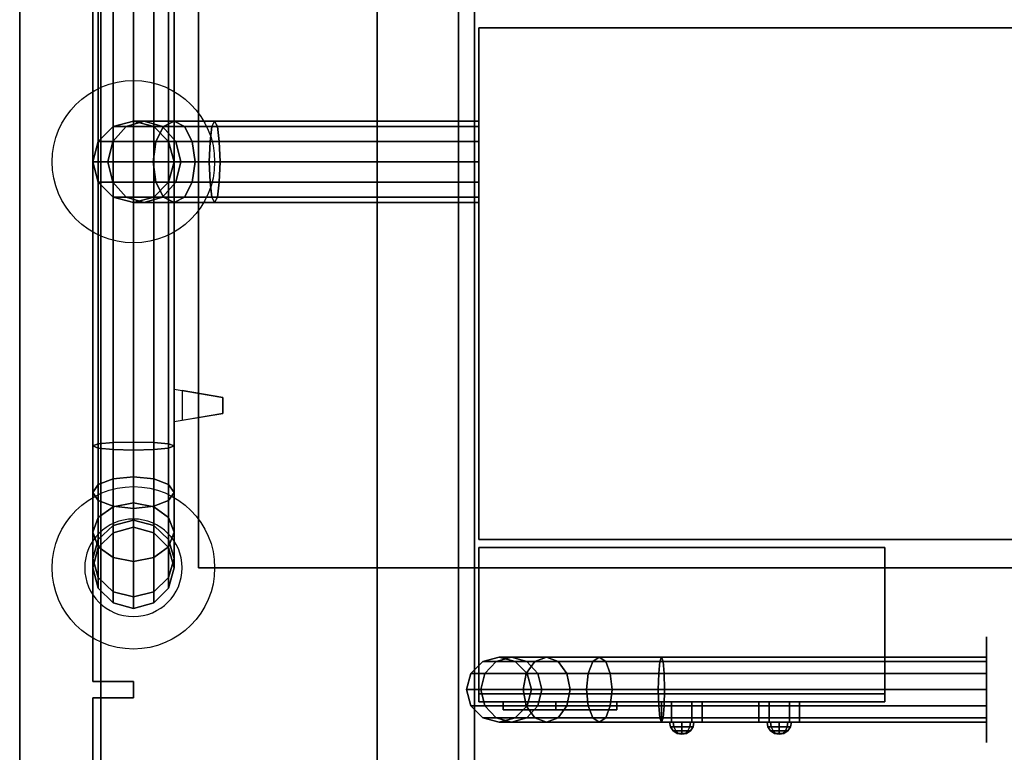
# Model space of a CAD drawing. Extents: x -233 to 233, y -23 to 29.
# Drawn here: x 146 to 158, y -1 to 8 of the extents above; entities that cross this region are included whole.
import ezdxf

# ---------------------------------------------------------------- set-up
doc = ezdxf.new("R2010")
doc.units = 0
for name, color, linetype in [('3D', 254, 'CONTINUOUS'), ('3D-BLACK', 250, 'CONTINUOUS'), ('3D-CART-BODY', 42, 'CONTINUOUS'), ('3D-FLAT', 7, 'CONTINUOUS'), ('3D-GLASS-EDGE', 251, 'CONTINUOUS'), ('3D-GLASS-FACE', 9, 'CONTINUOUS'), ('3D-LOGO-WHITE', 7, 'CONTINUOUS'), ('3D-NON', 7, 'CONTINUOUS'), ('3D-SHELF', 9, 'CONTINUOUS'), ('3D-SZG', 45, 'CONTINUOUS')]:
    doc.layers.add(name, color=color, linetype=linetype)

msp = doc.modelspace()

# ---------------------------------------------------------------- linework, layer by layer
at = {"layer": '3D'}
for points in [[(146.567, 6.988, 47.057), (146.75, 7.171, 47.033), (146.91, 7.171, 47.629), (146.746, 6.988, 47.724)], [(146.567, 6.988, 34.2), (146.75, 7.171, 34.2), (146.75, 7.171, 47.033), (146.567, 6.988, 47.057)], [(146.746, 6.988, 47.724), (146.91, 7.171, 47.629), (147.371, 7.171, 48.09), (147.276, 6.988, 48.254)], [(146.75, 7.171, 47.033), (147, 7.238, 47), (147.134, 7.238, 47.5), (146.91, 7.171, 47.629)], [(146.75, 7.171, 34.2), (147, 7.238, 34.2), (147, 7.238, 47), (146.75, 7.171, 47.033)], [(146.91, 7.171, 47.629), (147.134, 7.238, 47.5), (147.5, 7.238, 47.866), (147.371, 7.171, 48.09)], [(147, 7.238, 47), (147.25, 7.171, 46.967), (147.358, 7.171, 47.371), (147.134, 7.238, 47.5)], [(147, 7.238, 34.2), (147.25, 7.171, 34.2), (147.25, 7.171, 46.967), (147, 7.238, 47)], [(147.134, 7.238, 47.5), (147.358, 7.171, 47.371), (147.629, 7.171, 47.642), (147.5, 7.238, 47.866)], [(147.25, 7.171, 46.967), (147.433, 6.988, 46.943), (147.522, 6.988, 47.276), (147.358, 7.171, 47.371)], [(147.25, 7.171, 34.2), (147.433, 6.988, 34.2), (147.433, 6.988, 46.943), (147.25, 7.171, 46.967)], [(147.276, 6.988, 48.254), (147.371, 7.171, 48.09), (147.967, 7.171, 48.25), (147.943, 6.988, 48.433)], [(147.358, 7.171, 47.371), (147.522, 6.988, 47.276), (147.724, 6.988, 47.478), (147.629, 7.171, 47.642)], [(147.371, 7.171, 48.09), (147.5, 7.238, 47.866), (148, 7.238, 48), (147.967, 7.171, 48.25)], [(147.5, 7.238, 47.866), (147.629, 7.171, 47.642), (148.033, 7.171, 47.75), (148, 7.238, 48)], [(147.629, 7.171, 47.642), (147.724, 6.988, 47.478), (148.057, 6.988, 47.567), (148.033, 7.171, 47.75)], [(147.943, 6.988, 48.433), (147.967, 7.171, 48.25), (151.25, 7.171, 48.25), (151.25, 6.988, 48.433)], [(147.967, 7.171, 48.25), (148, 7.238, 48), (151.25, 7.238, 48), (151.25, 7.171, 48.25)], [(148, 7.238, 48), (148.033, 7.171, 47.75), (151.25, 7.171, 47.75), (151.25, 7.238, 48)], [(148.033, 7.171, 47.75), (148.057, 6.988, 47.567), (151.25, 6.988, 47.567), (151.25, 7.171, 47.75)], [(146.5, 6.738, 47.066), (146.567, 6.988, 47.057), (146.746, 6.988, 47.724), (146.686, 6.738, 47.759)], [(146.5, 6.738, 34.2), (146.567, 6.988, 34.2), (146.567, 6.988, 47.057), (146.5, 6.738, 47.066)], [(146.686, 6.738, 47.759), (146.746, 6.988, 47.724), (147.276, 6.988, 48.254), (147.241, 6.738, 48.314)], [(147.241, 6.738, 48.314), (147.276, 6.988, 48.254), (147.943, 6.988, 48.433), (147.934, 6.738, 48.5)], [(147.433, 6.988, 46.943), (147.5, 6.738, 46.934), (147.582, 6.738, 47.241), (147.522, 6.988, 47.276)], [(147.433, 6.988, 34.2), (147.5, 6.738, 34.2), (147.5, 6.738, 46.934), (147.433, 6.988, 46.943)], [(147.522, 6.988, 47.276), (147.582, 6.738, 47.241), (147.759, 6.738, 47.418), (147.724, 6.988, 47.478)], [(147.724, 6.988, 47.478), (147.759, 6.738, 47.418), (148.066, 6.738, 47.5), (148.057, 6.988, 47.567)], [(147.934, 6.738, 48.5), (147.943, 6.988, 48.433), (151.25, 6.988, 48.433), (151.25, 6.738, 48.5)], [(148.057, 6.988, 47.567), (148.066, 6.738, 47.5), (151.25, 6.738, 47.5), (151.25, 6.988, 47.567)], [(146.567, 6.488, 47.057), (146.5, 6.738, 47.066), (146.686, 6.738, 47.759), (146.746, 6.488, 47.724)], [(146.567, 6.488, 34.2), (146.5, 6.738, 34.2), (146.5, 6.738, 47.066), (146.567, 6.488, 47.057)], [(146.746, 6.488, 47.724), (146.686, 6.738, 47.759), (147.241, 6.738, 48.314), (147.276, 6.488, 48.254)], [(147.276, 6.488, 48.254), (147.241, 6.738, 48.314), (147.934, 6.738, 48.5), (147.943, 6.488, 48.433)], [(147.5, 6.738, 46.934), (147.433, 6.488, 46.943), (147.522, 6.488, 47.276), (147.582, 6.738, 47.241)], [(147.5, 6.738, 34.2), (147.433, 6.488, 34.2), (147.433, 6.488, 46.943), (147.5, 6.738, 46.934)], [(147.582, 6.738, 47.241), (147.522, 6.488, 47.276), (147.724, 6.488, 47.478), (147.759, 6.738, 47.418)], [(147.759, 6.738, 47.418), (147.724, 6.488, 47.478), (148.057, 6.488, 47.567), (148.066, 6.738, 47.5)], [(147.943, 6.488, 48.433), (147.934, 6.738, 48.5), (151.25, 6.738, 48.5), (151.25, 6.488, 48.433)], [(148.066, 6.738, 47.5), (148.057, 6.488, 47.567), (151.25, 6.488, 47.567), (151.25, 6.738, 47.5)], [(146.75, 6.304, 47.033), (146.567, 6.488, 47.057), (146.746, 6.488, 47.724), (146.91, 6.304, 47.629)], [(146.75, 6.304, 34.2), (146.567, 6.488, 34.2), (146.567, 6.488, 47.057), (146.75, 6.304, 47.033)], [(146.91, 6.304, 47.629), (146.746, 6.488, 47.724), (147.276, 6.488, 48.254), (147.371, 6.304, 48.09)], [(147.433, 6.488, 46.943), (147.25, 6.304, 46.967), (147.358, 6.304, 47.371), (147.522, 6.488, 47.276)], [(147.433, 6.488, 34.2), (147.25, 6.304, 34.2), (147.25, 6.304, 46.967), (147.433, 6.488, 46.943)], [(147.371, 6.304, 48.09), (147.276, 6.488, 48.254), (147.943, 6.488, 48.433), (147.967, 6.304, 48.25)], [(147.522, 6.488, 47.276), (147.358, 6.304, 47.371), (147.629, 6.304, 47.642), (147.724, 6.488, 47.478)], [(147.724, 6.488, 47.478), (147.629, 6.304, 47.642), (148.033, 6.304, 47.75), (148.057, 6.488, 47.567)], [(147.967, 6.304, 48.25), (147.943, 6.488, 48.433), (151.25, 6.488, 48.433), (151.25, 6.304, 48.25)], [(148.057, 6.488, 47.567), (148.033, 6.304, 47.75), (151.25, 6.304, 47.75), (151.25, 6.488, 47.567)], [(147, 6.238, 47), (146.75, 6.304, 47.033), (146.91, 6.304, 47.629), (147.134, 6.238, 47.5)], [(147, 6.238, 34.2), (146.75, 6.304, 34.2), (146.75, 6.304, 47.033), (147, 6.238, 47)], [(147.134, 6.238, 47.5), (146.91, 6.304, 47.629), (147.371, 6.304, 48.09), (147.5, 6.238, 47.866)], [(147.25, 6.304, 46.967), (147, 6.238, 47), (147.134, 6.238, 47.5), (147.358, 6.304, 47.371)], [(147.25, 6.304, 34.2), (147, 6.238, 34.2), (147, 6.238, 47), (147.25, 6.304, 46.967)], [(147.358, 6.304, 47.371), (147.134, 6.238, 47.5), (147.5, 6.238, 47.866), (147.629, 6.304, 47.642)], [(147.5, 6.238, 47.866), (147.371, 6.304, 48.09), (147.967, 6.304, 48.25), (148, 6.238, 48)], [(147.629, 6.304, 47.642), (147.5, 6.238, 47.866), (148, 6.238, 48), (148.033, 6.304, 47.75)], [(148, 6.238, 48), (147.967, 6.304, 48.25), (151.25, 6.304, 48.25), (151.25, 6.238, 48)], [(148.033, 6.304, 47.75), (148, 6.238, 48), (151.25, 6.238, 48), (151.25, 6.304, 47.75)], [(153.5, 0.087, 48), (153.5, -0.162, 48), (153.625, -0.162, 47.783), (153.625, 0.087, 47.783)], [(153.625, 0.087, 48.217), (153.625, -0.162, 48.217), (153.5, -0.162, 48), (153.5, 0.087, 48)], [(154, 0.087, 48), (154, -0.162, 48), (153.875, -0.162, 48.217), (153.875, 0.087, 48.217)], [(153.875, 0.087, 47.783), (153.875, -0.162, 47.783), (154, -0.162, 48), (154, 0.087, 48)], [(154.7, 0.087, 48), (154.7, -0.162, 48), (154.825, -0.162, 47.783), (154.825, 0.087, 47.783)], [(154.825, 0.087, 48.217), (154.825, -0.162, 48.217), (154.7, -0.162, 48), (154.7, 0.087, 48)], [(155.2, 0.087, 48), (155.2, -0.162, 48), (155.075, -0.162, 48.217), (155.075, 0.087, 48.217)], [(155.075, 0.087, 47.783), (155.075, -0.162, 47.783), (155.2, -0.162, 48), (155.2, 0.087, 48)], [(153.652, -0.22, 48.098), (153.644, -0.162, 48.106), (153.6, -0.162, 48), (153.611, -0.22, 48)], [(153.611, -0.22, 48), (153.6, -0.162, 48), (153.644, -0.162, 47.894), (153.652, -0.22, 47.902)], [(153.675, -0.269, 48.075), (153.652, -0.22, 48.098), (153.611, -0.22, 48), (153.644, -0.269, 48)], [(153.644, -0.269, 48), (153.611, -0.22, 48), (153.652, -0.22, 47.902), (153.675, -0.269, 47.925)], [(153.75, -0.22, 48.139), (153.75, -0.162, 48.15), (153.644, -0.162, 48.106), (153.652, -0.22, 48.098)], [(153.652, -0.22, 47.902), (153.644, -0.162, 47.894), (153.75, -0.162, 47.85), (153.75, -0.22, 47.861)], [(153.75, -0.269, 48.106), (153.75, -0.22, 48.139), (153.652, -0.22, 48.098), (153.675, -0.269, 48.075)], [(153.675, -0.269, 47.925), (153.652, -0.22, 47.902), (153.75, -0.22, 47.861), (153.75, -0.269, 47.894)], [(153.848, -0.22, 48.098), (153.856, -0.162, 48.106), (153.75, -0.162, 48.15), (153.75, -0.22, 48.139)], [(153.75, -0.22, 47.861), (153.75, -0.162, 47.85), (153.856, -0.162, 47.894), (153.848, -0.22, 47.902)], [(153.825, -0.269, 48.075), (153.848, -0.22, 48.098), (153.75, -0.22, 48.139), (153.75, -0.269, 48.106)], [(153.75, -0.269, 47.894), (153.75, -0.22, 47.861), (153.848, -0.22, 47.902), (153.825, -0.269, 47.925)], [(153.856, -0.269, 48), (153.889, -0.22, 48), (153.848, -0.22, 48.098), (153.825, -0.269, 48.075)], [(153.825, -0.269, 47.925), (153.848, -0.22, 47.902), (153.889, -0.22, 48), (153.856, -0.269, 48)], [(153.889, -0.22, 48), (153.9, -0.162, 48), (153.856, -0.162, 48.106), (153.848, -0.22, 48.098)], [(153.848, -0.22, 47.902), (153.856, -0.162, 47.894), (153.9, -0.162, 48), (153.889, -0.22, 48)], [(154.852, -0.22, 48.098), (154.844, -0.162, 48.106), (154.8, -0.162, 48), (154.811, -0.22, 48)], [(154.811, -0.22, 48), (154.8, -0.162, 48), (154.844, -0.162, 47.894), (154.852, -0.22, 47.902)], [(154.875, -0.269, 48.075), (154.852, -0.22, 48.098), (154.811, -0.22, 48), (154.844, -0.269, 48)], [(154.844, -0.269, 48), (154.811, -0.22, 48), (154.852, -0.22, 47.902), (154.875, -0.269, 47.925)], [(154.95, -0.22, 48.139), (154.95, -0.162, 48.15), (154.844, -0.162, 48.106), (154.852, -0.22, 48.098)], [(154.852, -0.22, 47.902), (154.844, -0.162, 47.894), (154.95, -0.162, 47.85), (154.95, -0.22, 47.861)], [(154.95, -0.269, 48.106), (154.95, -0.22, 48.139), (154.852, -0.22, 48.098), (154.875, -0.269, 48.075)], [(154.875, -0.269, 47.925), (154.852, -0.22, 47.902), (154.95, -0.22, 47.861), (154.95, -0.269, 47.894)], [(155.048, -0.22, 48.098), (155.056, -0.162, 48.106), (154.95, -0.162, 48.15), (154.95, -0.22, 48.139)], [(154.95, -0.22, 47.861), (154.95, -0.162, 47.85), (155.056, -0.162, 47.894), (155.048, -0.22, 47.902)], [(155.025, -0.269, 48.075), (155.048, -0.22, 48.098), (154.95, -0.22, 48.139), (154.95, -0.269, 48.106)], [(154.95, -0.269, 47.894), (154.95, -0.22, 47.861), (155.048, -0.22, 47.902), (155.025, -0.269, 47.925)], [(155.056, -0.269, 48), (155.089, -0.22, 48), (155.048, -0.22, 48.098), (155.025, -0.269, 48.075)], [(155.025, -0.269, 47.925), (155.048, -0.22, 47.902), (155.089, -0.22, 48), (155.056, -0.269, 48)], [(155.089, -0.22, 48), (155.1, -0.162, 48), (155.056, -0.162, 48.106), (155.048, -0.22, 48.098)], [(155.048, -0.22, 47.902), (155.056, -0.162, 47.894), (155.1, -0.162, 48), (155.089, -0.22, 48)], [(153.709, -0.301, 48.041), (153.675, -0.269, 48.075), (153.644, -0.269, 48), (153.693, -0.301, 48)], [(153.693, -0.301, 48), (153.644, -0.269, 48), (153.675, -0.269, 47.925), (153.709, -0.301, 47.959)], [(153.75, -0.301, 48.057), (153.75, -0.269, 48.106), (153.675, -0.269, 48.075), (153.709, -0.301, 48.041)], [(153.709, -0.301, 47.959), (153.675, -0.269, 47.925), (153.75, -0.269, 47.894), (153.75, -0.301, 47.943)], [(153.75, -0.312, 48), (153.709, -0.301, 48.041), (153.693, -0.301, 48), (153.75, -0.312, 48)], [(153.75, -0.312, 48), (153.693, -0.301, 48), (153.709, -0.301, 47.959), (153.75, -0.312, 48)], [(153.75, -0.312, 48), (153.75, -0.301, 48.057), (153.709, -0.301, 48.041), (153.75, -0.312, 48)], [(153.75, -0.312, 48), (153.709, -0.301, 47.959), (153.75, -0.301, 47.943), (153.75, -0.312, 48)], [(153.791, -0.301, 48.041), (153.825, -0.269, 48.075), (153.75, -0.269, 48.106), (153.75, -0.301, 48.057)], [(153.75, -0.301, 47.943), (153.75, -0.269, 47.894), (153.825, -0.269, 47.925), (153.791, -0.301, 47.959)], [(153.75, -0.312, 48), (153.791, -0.301, 48.041), (153.75, -0.301, 48.057), (153.75, -0.312, 48)], [(153.75, -0.312, 48), (153.807, -0.301, 48), (153.791, -0.301, 48.041), (153.75, -0.312, 48)], [(153.75, -0.312, 48), (153.791, -0.301, 47.959), (153.807, -0.301, 48), (153.75, -0.312, 48)], [(153.75, -0.312, 48), (153.75, -0.301, 47.943), (153.791, -0.301, 47.959), (153.75, -0.312, 48)], [(153.807, -0.301, 48), (153.856, -0.269, 48), (153.825, -0.269, 48.075), (153.791, -0.301, 48.041)], [(153.791, -0.301, 47.959), (153.825, -0.269, 47.925), (153.856, -0.269, 48), (153.807, -0.301, 48)], [(154.909, -0.301, 48.041), (154.875, -0.269, 48.075), (154.844, -0.269, 48), (154.893, -0.301, 48)], [(154.893, -0.301, 48), (154.844, -0.269, 48), (154.875, -0.269, 47.925), (154.909, -0.301, 47.959)], [(154.95, -0.301, 48.057), (154.95, -0.269, 48.106), (154.875, -0.269, 48.075), (154.909, -0.301, 48.041)], [(154.909, -0.301, 47.959), (154.875, -0.269, 47.925), (154.95, -0.269, 47.894), (154.95, -0.301, 47.943)], [(154.95, -0.312, 48), (154.909, -0.301, 48.041), (154.893, -0.301, 48), (154.95, -0.312, 48)], [(154.95, -0.312, 48), (154.893, -0.301, 48), (154.909, -0.301, 47.959), (154.95, -0.312, 48)], [(154.95, -0.312, 48), (154.95, -0.301, 48.057), (154.909, -0.301, 48.041), (154.95, -0.312, 48)], [(154.95, -0.312, 48), (154.909, -0.301, 47.959), (154.95, -0.301, 47.943), (154.95, -0.312, 48)], [(154.991, -0.301, 48.041), (155.025, -0.269, 48.075), (154.95, -0.269, 48.106), (154.95, -0.301, 48.057)], [(154.95, -0.301, 47.943), (154.95, -0.269, 47.894), (155.025, -0.269, 47.925), (154.991, -0.301, 47.959)], [(154.95, -0.312, 48), (154.991, -0.301, 48.041), (154.95, -0.301, 48.057), (154.95, -0.312, 48)], [(154.95, -0.312, 48), (155.007, -0.301, 48), (154.991, -0.301, 48.041), (154.95, -0.312, 48)], [(154.95, -0.312, 48), (154.991, -0.301, 47.959), (155.007, -0.301, 48), (154.95, -0.312, 48)], [(154.95, -0.312, 48), (154.95, -0.301, 47.943), (154.991, -0.301, 47.959), (154.95, -0.312, 48)], [(155.007, -0.301, 48), (155.056, -0.269, 48), (155.025, -0.269, 48.075), (154.991, -0.301, 48.041)], [(154.991, -0.301, 47.959), (155.025, -0.269, 47.925), (155.056, -0.269, 48), (155.007, -0.301, 48)]]:
    msp.add_3dface(points, dxfattribs=at)
for points, invisible_edges in [([(147.5, 3.938, 55.6), (147.6, 3.921, 55.6), (147.6, 3.921, 55.4), (147.5, 3.938, 55.4)], 13), ([(147.5, 3.537, 55.7), (147.5, 3.938, 55.7), (148.1, 3.837, 55.65), (148.1, 3.638, 55.65)], 5), ([(147.5, 3.537, 55.3), (147.5, 3.938, 55.3), (148.1, 3.837, 55.35), (148.1, 3.638, 55.35)], 5), ([(147.5, 3.938, 55.7), (148.1, 3.837, 55.65), (148.1, 3.837, 55.6), (147.5, 3.938, 55.6)], 7), ([(147.5, 3.938, 55.3), (148.1, 3.837, 55.35), (148.1, 3.837, 55.4), (147.5, 3.938, 55.4)], 7), ([(147.5, 3.537, 55.3), (148.1, 3.638, 55.35), (148.1, 3.638, 55.4), (147.5, 3.537, 55.4)], 7), ([(147.5, 3.537, 55.7), (148.1, 3.638, 55.65), (148.1, 3.638, 55.6), (147.5, 3.537, 55.6)], 7), ([(147.5, 3.537, 55.6), (147.6, 3.554, 55.6), (147.6, 3.554, 55.4), (147.5, 3.537, 55.4)], 15)]:
    msp.add_3dface(points, dxfattribs=dict(at, invisible_edges=invisible_edges))
at = {"layer": '3D-BLACK', "extrusion": (1, 0, 0)}
msp.add_circle((0.238, 2, 157.5), 0.65, dxfattribs=at)
at = {"layer": '3D-BLACK'}
for points in [[(146.6, -14.662, 5), (146.6, 15.137, 5), (232.4, 15.137, 5), (232.4, -14.662, 5)], [(146.6, -14.662, 5), (146.6, -14.662, 33), (146.6, 15.137, 33), (146.6, 15.137, 5)], [(151.3, 0.584, 3.98), (151.5, 0.637, 4), (151.5, 0.637, 5), (151.3, 0.584, 5)], [(151.464, 0.584, 3.157), (151.652, 0.637, 3.235), (151.5, 0.637, 4), (151.3, 0.584, 3.98)], [(151.942, 0.584, 2.442), (152.086, 0.637, 2.586), (151.652, 0.637, 3.235), (151.464, 0.584, 3.157)], [(151.5, 0.637, 4), (151.7, 0.584, 4.02), (151.7, 0.584, 5), (151.5, 0.637, 5)], [(151.652, 0.637, 3.235), (151.841, 0.584, 3.313), (151.7, 0.584, 4.02), (151.5, 0.637, 4)], [(152.086, 0.637, 2.586), (152.23, 0.584, 2.73), (151.841, 0.584, 3.313), (151.652, 0.637, 3.235)], [(152.657, 0.584, 1.964), (152.735, 0.637, 2.152), (152.086, 0.637, 2.586), (151.942, 0.584, 2.442)], [(152.735, 0.637, 2.152), (152.813, 0.584, 2.341), (152.23, 0.584, 2.73), (152.086, 0.637, 2.586)], [(153.48, 0.584, 1.8), (153.5, 0.637, 2), (152.735, 0.637, 2.152), (152.657, 0.584, 1.964)], [(153.5, 0.637, 2), (153.52, 0.584, 2.2), (152.813, 0.584, 2.341), (152.735, 0.637, 2.152)], [(157.5, 0.584, 1.8), (157.5, 0.637, 2), (153.5, 0.637, 2), (153.48, 0.584, 1.8)], [(157.5, 0.637, 2), (157.5, 0.584, 2.2), (153.52, 0.584, 2.2), (153.5, 0.637, 2)], [(151.154, 0.438, 3.966), (151.3, 0.584, 3.98), (151.3, 0.584, 5), (151.154, 0.438, 5)], [(151.326, 0.438, 3.099), (151.464, 0.584, 3.157), (151.3, 0.584, 3.98), (151.154, 0.438, 3.966)], [(151.836, 0.438, 2.336), (151.942, 0.584, 2.442), (151.464, 0.584, 3.157), (151.326, 0.438, 3.099)], [(151.7, 0.584, 4.02), (151.846, 0.438, 4.034), (151.846, 0.438, 5), (151.7, 0.584, 5)], [(151.841, 0.584, 3.313), (151.979, 0.438, 3.37), (151.846, 0.438, 4.034), (151.7, 0.584, 4.02)], [(152.599, 0.438, 1.826), (152.657, 0.584, 1.964), (151.942, 0.584, 2.442), (151.836, 0.438, 2.336)], [(152.23, 0.584, 2.73), (152.336, 0.438, 2.836), (151.979, 0.438, 3.37), (151.841, 0.584, 3.313)], [(152.813, 0.584, 2.341), (152.87, 0.438, 2.479), (152.336, 0.438, 2.836), (152.23, 0.584, 2.73)], [(153.466, 0.438, 1.654), (153.48, 0.584, 1.8), (152.657, 0.584, 1.964), (152.599, 0.438, 1.826)], [(153.52, 0.584, 2.2), (153.534, 0.438, 2.346), (152.87, 0.438, 2.479), (152.813, 0.584, 2.341)], [(157.5, 0.438, 1.654), (157.5, 0.584, 1.8), (153.48, 0.584, 1.8), (153.466, 0.438, 1.654)], [(157.5, 0.584, 2.2), (157.5, 0.438, 2.346), (153.534, 0.438, 2.346), (153.52, 0.584, 2.2)], [(151.1, 0.238, 3.961), (151.154, 0.438, 3.966), (151.154, 0.438, 5), (151.1, 0.238, 5)], [(151.275, 0.238, 3.079), (151.326, 0.438, 3.099), (151.154, 0.438, 3.966), (151.1, 0.238, 3.961)], [(151.797, 0.238, 2.297), (151.836, 0.438, 2.336), (151.326, 0.438, 3.099), (151.275, 0.238, 3.079)], [(152.579, 0.238, 1.775), (152.599, 0.438, 1.826), (151.836, 0.438, 2.336), (151.797, 0.238, 2.297)], [(151.846, 0.438, 4.034), (151.9, 0.238, 4.039), (151.9, 0.238, 5), (151.846, 0.438, 5)], [(151.979, 0.438, 3.37), (152.029, 0.238, 3.391), (151.9, 0.238, 4.039), (151.846, 0.438, 4.034)], [(152.336, 0.438, 2.836), (152.374, 0.238, 2.874), (152.029, 0.238, 3.391), (151.979, 0.438, 3.37)], [(152.87, 0.438, 2.479), (152.891, 0.238, 2.529), (152.374, 0.238, 2.874), (152.336, 0.438, 2.836)], [(153.461, 0.238, 1.6), (153.466, 0.438, 1.654), (152.599, 0.438, 1.826), (152.579, 0.238, 1.775)], [(153.534, 0.438, 2.346), (153.539, 0.238, 2.4), (152.891, 0.238, 2.529), (152.87, 0.438, 2.479)], [(157.5, 0.238, 1.6), (157.5, 0.438, 1.654), (153.466, 0.438, 1.654), (153.461, 0.238, 1.6)], [(157.5, 0.438, 2.346), (157.5, 0.238, 2.4), (153.539, 0.238, 2.4), (153.534, 0.438, 2.346)], [(151.154, 0.038, 3.966), (151.1, 0.238, 3.961), (151.1, 0.238, 5), (151.154, 0.038, 5)], [(151.326, 0.038, 3.099), (151.275, 0.238, 3.079), (151.1, 0.238, 3.961), (151.154, 0.038, 3.966)], [(151.25, 0.187, 49.2), (151.25, 0.087, 49.2), (151.25, 0.087, 46.8), (151.25, 0.187, 46.8)], [(151.25, 0.187, 49.2), (156.25, 0.187, 49.2), (156.25, 0.187, 46.8), (151.25, 0.187, 46.8)], [(151.25, 0.187, 46.8), (156.25, 0.187, 46.8), (156.25, 0.087, 46.8), (151.25, 0.087, 46.8)], [(151.25, 0.187, 49.2), (156.25, 0.187, 49.2), (156.25, 0.087, 49.2), (151.25, 0.087, 49.2)], [(151.836, 0.038, 2.336), (151.797, 0.238, 2.297), (151.275, 0.238, 3.079), (151.326, 0.038, 3.099)], [(152.599, 0.038, 1.826), (152.579, 0.238, 1.775), (151.797, 0.238, 2.297), (151.836, 0.038, 2.336)], [(151.9, 0.238, 4.039), (151.846, 0.038, 4.034), (151.846, 0.038, 5), (151.9, 0.238, 5)], [(152.029, 0.238, 3.391), (151.979, 0.038, 3.37), (151.846, 0.038, 4.034), (151.9, 0.238, 4.039)], [(152.374, 0.238, 2.874), (152.336, 0.038, 2.836), (151.979, 0.038, 3.37), (152.029, 0.238, 3.391)], [(152.891, 0.238, 2.529), (152.87, 0.038, 2.479), (152.336, 0.038, 2.836), (152.374, 0.238, 2.874)], [(153.466, 0.038, 1.654), (153.461, 0.238, 1.6), (152.579, 0.238, 1.775), (152.599, 0.038, 1.826)], [(153.539, 0.238, 2.4), (153.534, 0.038, 2.346), (152.87, 0.038, 2.479), (152.891, 0.238, 2.529)], [(157.5, 0.038, 1.654), (157.5, 0.238, 1.6), (153.461, 0.238, 1.6), (153.466, 0.038, 1.654)], [(157.5, 0.238, 2.4), (157.5, 0.038, 2.346), (153.534, 0.038, 2.346), (153.539, 0.238, 2.4)], [(156.25, 0.187, 49.2), (156.25, 0.087, 49.2), (156.25, 0.087, 46.8), (156.25, 0.187, 46.8)], [(151.3, -0.109, 3.98), (151.154, 0.038, 3.966), (151.154, 0.038, 5), (151.3, -0.109, 5)], [(151.464, -0.109, 3.157), (151.326, 0.038, 3.099), (151.154, 0.038, 3.966), (151.3, -0.109, 3.98)], [(151.25, 0.087, 49.2), (156.25, 0.087, 49.2), (156.25, 0.087, 46.8), (151.25, 0.087, 46.8)], [(151.942, -0.109, 2.442), (151.836, 0.038, 2.336), (151.326, 0.038, 3.099), (151.464, -0.109, 3.157)], [(151.846, 0.038, 4.034), (151.7, -0.109, 4.02), (151.7, -0.109, 5), (151.846, 0.038, 5)], [(151.979, 0.038, 3.37), (151.841, -0.109, 3.313), (151.7, -0.109, 4.02), (151.846, 0.038, 4.034)], [(152.657, -0.109, 1.964), (152.599, 0.038, 1.826), (151.836, 0.038, 2.336), (151.942, -0.109, 2.442)], [(152.336, 0.038, 2.836), (152.23, -0.109, 2.73), (151.841, -0.109, 3.313), (151.979, 0.038, 3.37)], [(152.87, 0.038, 2.479), (152.813, -0.109, 2.341), (152.23, -0.109, 2.73), (152.336, 0.038, 2.836)], [(153.48, -0.109, 1.8), (153.466, 0.038, 1.654), (152.599, 0.038, 1.826), (152.657, -0.109, 1.964)], [(153.534, 0.038, 2.346), (153.52, -0.109, 2.2), (152.813, -0.109, 2.341), (152.87, 0.038, 2.479)], [(157.5, -0.109, 1.8), (157.5, 0.038, 1.654), (153.466, 0.038, 1.654), (153.48, -0.109, 1.8)], [(157.5, 0.038, 2.346), (157.5, -0.109, 2.2), (153.52, -0.109, 2.2), (153.534, 0.038, 2.346)], [(151.5, -0.162, 4), (151.3, -0.109, 3.98), (151.3, -0.109, 5), (151.5, -0.162, 5)], [(151.652, -0.162, 3.235), (151.464, -0.109, 3.157), (151.3, -0.109, 3.98), (151.5, -0.162, 4)], [(152.086, -0.162, 2.586), (151.942, -0.109, 2.442), (151.464, -0.109, 3.157), (151.652, -0.162, 3.235)], [(151.7, -0.109, 4.02), (151.5, -0.162, 4), (151.5, -0.162, 5), (151.7, -0.109, 5)], [(151.841, -0.109, 3.313), (151.652, -0.162, 3.235), (151.5, -0.162, 4), (151.7, -0.109, 4.02)], [(152.23, -0.109, 2.73), (152.086, -0.162, 2.586), (151.652, -0.162, 3.235), (151.841, -0.109, 3.313)], [(152.735, -0.162, 2.152), (152.657, -0.109, 1.964), (151.942, -0.109, 2.442), (152.086, -0.162, 2.586)], [(152.813, -0.109, 2.341), (152.735, -0.162, 2.152), (152.086, -0.162, 2.586), (152.23, -0.109, 2.73)], [(153.5, -0.162, 2), (153.48, -0.109, 1.8), (152.657, -0.109, 1.964), (152.735, -0.162, 2.152)], [(153.52, -0.109, 2.2), (153.5, -0.162, 2), (152.735, -0.162, 2.152), (152.813, -0.109, 2.341)], [(157.5, -0.162, 2), (157.5, -0.109, 1.8), (153.48, -0.109, 1.8), (153.5, -0.162, 2)], [(157.5, -0.109, 2.2), (157.5, -0.162, 2), (153.5, -0.162, 2), (153.52, -0.109, 2.2)]]:
    msp.add_3dface(points, dxfattribs=at)
at = {"layer": '3D-CART-BODY'}
for points in [[(146.5, 15.238, 5), (146.5, 15.238, 33), (146.5, 0.338, 33), (146.5, 0.338, 5)], [(146.5, 0.338, 5), (146.5, 0.338, 33), (147, 0.338, 33), (147, 0.338, 5)], [(147, 0.338, 5), (147, 0.338, 33), (147, 0.138, 33), (147, 0.138, 5)], [(147, 0.138, 5), (147, 0.138, 33), (146.5, 0.138, 33), (146.5, 0.138, 5)], [(146.5, 0.138, 5), (146.5, 0.138, 33), (146.5, -14.762, 33), (146.5, -14.762, 5)]]:
    msp.add_3dface(points, dxfattribs=at)
at = {"layer": '3D-FLAT'}
msp.add_circle((147, 6.738, 34), 1, dxfattribs=at)
at = {"layer": '3D-FLAT', "invisible_edges": 5}
msp.add_3dface([(145.6, -15.762, 34), (200.5, -12.762, 34), (200.5, 13.238, 34), (145.6, 16.238, 34)], dxfattribs=at)
at = {"layer": '3D-FLAT'}
for points in [[(151, -12.262, 32), (193, -12.262, 32), (193, 12.738, 32), (151, 12.738, 32)], [(151, -12.262, 34), (193, -12.262, 34), (193, 12.738, 34), (151, 12.738, 34)], [(151.25, 2.087, 46.5), (193.25, 2.087, 46.5), (193.25, 8.388, 46.5), (151.25, 8.388, 46.5)], [(151.25, 2.087, 49.5), (193.25, 2.087, 49.5), (193.25, 8.388, 49.5), (151.25, 8.388, 49.5)], [(148.1, 3.837, 55.6), (147.6, 3.921, 55.6), (147.6, 3.554, 55.6), (148.1, 3.638, 55.6)], [(148.1, 3.837, 55.4), (147.6, 3.921, 55.4), (147.6, 3.554, 55.4), (148.1, 3.638, 55.4)], [(151.25, 1.988, 46.7), (156.25, 1.988, 46.7), (156.25, 0.187, 46.7), (151.25, 0.187, 46.7)], [(151.25, 1.988, 49.3), (156.25, 1.988, 49.3), (156.25, 0.187, 49.3), (151.25, 0.187, 49.3)], [(153.875, 0.087, 48.217), (153.875, -0.162, 48.217), (153.625, -0.162, 48.217), (153.625, 0.087, 48.217)], [(153.625, 0.087, 47.783), (153.625, -0.162, 47.783), (153.875, -0.162, 47.783), (153.875, 0.087, 47.783)], [(155.075, 0.087, 48.217), (155.075, -0.162, 48.217), (154.825, -0.162, 48.217), (154.825, 0.087, 48.217)], [(154.825, 0.087, 47.783), (154.825, -0.162, 47.783), (155.075, -0.162, 47.783), (155.075, 0.087, 47.783)]]:
    msp.add_3dface(points, dxfattribs=at)
at = {"layer": '3D-GLASS-EDGE'}
for points in [[(147.8, 1.738, 55.4), (147.8, 1.738, 55.6), (147.8, 14.238, 55.6), (147.8, 14.238, 55.4)], [(196.7, 1.738, 55.4), (196.7, 1.738, 55.6), (147.8, 1.738, 55.6), (147.8, 1.738, 55.4)]]:
    msp.add_3dface(points, dxfattribs=at)
at = {"layer": '3D-GLASS-FACE'}
for points in [[(147.8, 14.238, 55.4), (196.7, 14.238, 55.4), (196.7, 1.738, 55.4), (147.8, 1.738, 55.4)], [(147.8, 14.238, 55.6), (196.7, 14.238, 55.6), (196.7, 1.738, 55.6), (147.8, 1.738, 55.6)]]:
    msp.add_3dface(points, dxfattribs=at)
at = {"layer": '3D-LOGO-WHITE'}
for points in [[(151.55, 0.087, 47.25), (152.95, 0.087, 47.25), (152.95, -0.012, 47.25), (151.55, -0.012, 47.25)], [(151.55, 0.087, 47.25), (152.2, 0.087, 47), (152.2, -0.012, 47), (151.55, -0.012, 47.25)], [(151.55, 0.087, 47.25), (152.2, 0.087, 47), (152.2, 0.087, 47), (152.95, 0.087, 47.25)], [(151.55, 0.087, 47.3), (151.55, 0.087, 47.5), (151.55, -0.012, 47.5), (151.55, -0.012, 47.3)], [(151.55, 0.087, 47.5), (152.95, 0.087, 47.5), (152.95, -0.012, 47.5), (151.55, -0.012, 47.5)], [(151.55, 0.087, 47.3), (152.95, 0.087, 47.3), (152.95, -0.012, 47.3), (151.55, -0.012, 47.3)], [(151.55, 0.087, 47.3), (152.95, 0.087, 47.3), (152.95, 0.087, 47.5), (151.55, 0.087, 47.5)], [(152.95, 0.087, 47.25), (152.2, 0.087, 47), (152.2, -0.012, 47), (152.95, -0.012, 47.25)], [(152.2, 0.087, 47), (152.2, 0.087, 47), (152.2, -0.012, 47)], [(152.95, 0.087, 47.3), (152.95, 0.087, 47.5), (152.95, -0.012, 47.5), (152.95, -0.012, 47.3)], [(151.55, -0.012, 47.25), (152.2, -0.012, 47), (152.2, -0.012, 47), (152.95, -0.012, 47.25)], [(151.55, -0.012, 47.3), (152.95, -0.012, 47.3), (152.95, -0.012, 47.5), (151.55, -0.012, 47.5)]]:
    msp.add_3dface(points, dxfattribs=at)
at = {"layer": '3D-NON'}
for points in [[(145.6, 16.238, 34), (145.6, 16.238, 33), (145.6, -15.762, 33), (145.6, -15.762, 34)], [(151, -12.262, 34), (151, 12.738, 34), (151, 12.738, 32), (151, -12.262, 32)], [(151.25, 2.087, 49.5), (151.25, 8.388, 49.5), (151.25, 8.388, 46.5), (151.25, 2.087, 46.5)], [(151.25, 8.388, 49.5), (193.25, 8.388, 49.5), (193.25, 8.388, 46.5), (151.25, 8.388, 46.5)], [(147.5, 3.537, 55.3), (147.5, 3.938, 55.3), (147.5, 3.938, 55.7), (147.5, 3.537, 55.7)], [(151.25, 2.087, 49.5), (193.25, 2.087, 49.5), (193.25, 2.087, 46.5), (151.25, 2.087, 46.5)], [(151.25, 1.988, 49.3), (151.25, 0.187, 49.3), (151.25, 0.187, 46.7), (151.25, 1.988, 46.7)], [(151.25, 1.988, 49.3), (156.25, 1.988, 49.3), (156.25, 1.988, 46.7), (151.25, 1.988, 46.7)], [(156.25, 1.988, 49.3), (156.25, 0.187, 49.3), (156.25, 0.187, 46.7), (156.25, 1.988, 46.7)], [(151.25, 0.187, 49.3), (156.25, 0.187, 49.3), (156.25, 0.187, 46.7), (151.25, 0.187, 46.7)]]:
    msp.add_3dface(points, dxfattribs=at)
for points, invisible_edges in [([(147.6, 3.554, 55.6), (147.6, 3.921, 55.6), (147.6, 3.921, 55.4), (147.6, 3.554, 55.4)], 7), ([(148.1, 3.638, 55.6), (148.1, 3.837, 55.6), (148.1, 3.837, 55.65), (148.1, 3.638, 55.65)], 1), ([(148.1, 3.638, 55.35), (148.1, 3.837, 55.35), (148.1, 3.837, 55.4), (148.1, 3.638, 55.4)], 4), ([(153.625, -0.162, 48.217), (153.875, -0.162, 48.217), (154, -0.162, 48), (153.5, -0.162, 48)], 4), ([(153.5, -0.162, 48), (154, -0.162, 48), (153.875, -0.162, 47.783), (153.625, -0.162, 47.783)], 1), ([(154.7, -0.162, 48), (155.2, -0.162, 48), (155.075, -0.162, 47.783), (154.825, -0.162, 47.783)], 1), ([(154.825, -0.162, 48.217), (155.075, -0.162, 48.217), (155.2, -0.162, 48), (154.7, -0.162, 48)], 4)]:
    msp.add_3dface(points, dxfattribs=dict(at, invisible_edges=invisible_edges))
at = {"layer": '3D-SHELF', "invisible_edges": 15}
for points in [[(150, -13.262, 34), (151, -12.262, 34), (151, 12.738, 34), (150, 13.738, 34)], [(150, -13.262, 34.2), (151, -12.262, 34.2), (151, 12.738, 34.2), (150, 13.738, 34.2)]]:
    msp.add_3dface(points, dxfattribs=at)
at = {"layer": '3D-SHELF'}
for points in [[(150, -13.262, 34.2), (150, -13.262, 34), (150, 13.738, 34), (150, 13.738, 34.2)], [(151, -12.262, 34.2), (151, -12.262, 34), (151, 12.738, 34), (151, 12.738, 34.2)], [(151.2, -12.062, 34), (151.2, 12.538, 34), (151.2, 12.538, 34.1), (151.2, -12.062, 34.1)], [(151.2, -12.062, 34.1), (192.8, -12.062, 34.1), (192.8, 12.538, 34.1), (151.2, 12.538, 34.1)], [(151.2, -12.062, 34), (192.8, -12.062, 34), (192.8, 12.538, 34), (151.2, 12.538, 34)]]:
    msp.add_3dface(points, dxfattribs=at)
at = {"layer": '3D-SZG'}
msp.add_circle((147, 1.738, 34.2), 1, dxfattribs=at)
for start, end in [(0, 180), (180, 0)]:
    msp.add_arc((147, 1.738, 34.2), 0.6, start, end, dxfattribs=at)
for points in [[(146.567, 3.212, 55.75), (146.5, 3.238, 55.5), (146.5, 13.238, 55.5), (146.567, 13.263, 55.75)], [(146.5, 3.238, 55.5), (146.567, 3.263, 55.25), (146.567, 13.212, 55.25), (146.5, 13.238, 55.5)], [(146.75, 3.194, 55.933), (146.567, 3.212, 55.75), (146.567, 13.263, 55.75), (146.75, 13.281, 55.933)], [(146.567, 3.263, 55.25), (146.75, 3.281, 55.067), (146.75, 13.194, 55.067), (146.567, 13.212, 55.25)], [(147, 3.188, 56), (146.75, 3.194, 55.933), (146.75, 13.281, 55.933), (147, 13.287, 56)], [(147.25, 3.194, 55.933), (147, 3.188, 56), (147, 13.287, 56), (147.25, 13.281, 55.933)], [(147.433, 3.212, 55.75), (147.25, 3.194, 55.933), (147.25, 13.281, 55.933), (147.433, 13.263, 55.75)], [(147.25, 3.281, 55.067), (147.433, 3.263, 55.25), (147.433, 13.212, 55.25), (147.25, 13.194, 55.067)], [(147.5, 3.238, 55.5), (147.433, 3.212, 55.75), (147.433, 13.263, 55.75), (147.5, 13.238, 55.5)], [(147.433, 3.263, 55.25), (147.5, 3.238, 55.5), (147.5, 13.238, 55.5), (147.433, 13.212, 55.25)], [(146.75, 3.281, 55.067), (147, 3.287, 55), (147, 13.188, 55), (146.75, 13.194, 55.067)], [(147, 3.287, 55), (147.25, 3.281, 55.067), (147.25, 13.194, 55.067), (147, 13.188, 55)], [(146.567, 2.762, 55.15), (146.75, 2.832, 54.978), (146.75, 3.281, 55.067), (146.567, 3.263, 55.25)], [(146.75, 2.832, 54.978), (147, 2.858, 54.915), (147, 3.287, 55), (146.75, 3.281, 55.067)], [(147, 2.858, 54.915), (147.25, 2.832, 54.978), (147.25, 3.281, 55.067), (147, 3.287, 55)], [(147.25, 2.832, 54.978), (147.433, 2.762, 55.15), (147.433, 3.263, 55.25), (147.25, 3.281, 55.067)], [(146.5, 2.664, 55.386), (146.567, 2.762, 55.15), (146.567, 3.263, 55.25), (146.5, 3.238, 55.5)], [(146.567, 2.566, 55.621), (146.5, 2.664, 55.386), (146.5, 3.238, 55.5), (146.567, 3.212, 55.75)], [(146.75, 2.495, 55.794), (146.567, 2.566, 55.621), (146.567, 3.212, 55.75), (146.75, 3.194, 55.933)], [(147, 2.468, 55.857), (146.75, 2.495, 55.794), (146.75, 3.194, 55.933), (147, 3.188, 56)], [(147.25, 2.495, 55.794), (147, 2.468, 55.857), (147, 3.188, 56), (147.25, 3.194, 55.933)], [(147.433, 2.566, 55.621), (147.25, 2.495, 55.794), (147.25, 3.194, 55.933), (147.433, 3.212, 55.75)], [(147.433, 2.762, 55.15), (147.5, 2.664, 55.386), (147.5, 3.238, 55.5), (147.433, 3.263, 55.25)], [(147.5, 2.664, 55.386), (147.433, 2.566, 55.621), (147.433, 3.212, 55.75), (147.5, 3.238, 55.5)], [(146.567, 2.358, 54.88), (146.75, 2.489, 54.748), (146.75, 2.832, 54.978), (146.567, 2.762, 55.15)], [(146.75, 2.489, 54.748), (147, 2.537, 54.7), (147, 2.858, 54.915), (146.75, 2.832, 54.978)], [(147, 2.537, 54.7), (147.25, 2.489, 54.748), (147.25, 2.832, 54.978), (147, 2.858, 54.915)], [(147.25, 2.489, 54.748), (147.433, 2.358, 54.88), (147.433, 2.762, 55.15), (147.25, 2.832, 54.978)], [(146.5, 2.176, 55.061), (146.567, 2.358, 54.88), (146.567, 2.762, 55.15), (146.5, 2.664, 55.386)], [(147.433, 2.358, 54.88), (147.5, 2.176, 55.061), (147.5, 2.664, 55.386), (147.433, 2.762, 55.15)], [(146.567, 1.997, 55.241), (146.5, 2.176, 55.061), (146.5, 2.664, 55.386), (146.567, 2.566, 55.621)], [(146.75, 1.864, 55.373), (146.567, 1.997, 55.241), (146.567, 2.566, 55.621), (146.75, 2.495, 55.794)], [(147.433, 1.997, 55.241), (147.25, 1.864, 55.373), (147.25, 2.495, 55.794), (147.433, 2.566, 55.621)], [(147.5, 2.176, 55.061), (147.433, 1.997, 55.241), (147.433, 2.566, 55.621), (147.5, 2.664, 55.386)], [(146.567, 2.087, 54.476), (146.75, 2.26, 54.405), (146.75, 2.489, 54.748), (146.567, 2.358, 54.88)], [(146.75, 2.26, 54.405), (147, 2.323, 54.379), (147, 2.537, 54.7), (146.75, 2.489, 54.748)], [(147, 1.817, 55.421), (146.75, 1.864, 55.373), (146.75, 2.495, 55.794), (147, 2.468, 55.857)], [(147, 2.323, 54.379), (147.25, 2.26, 54.405), (147.25, 2.489, 54.748), (147, 2.537, 54.7)], [(147.25, 1.864, 55.373), (147, 1.817, 55.421), (147, 2.468, 55.857), (147.25, 2.495, 55.794)], [(147.25, 2.26, 54.405), (147.433, 2.087, 54.476), (147.433, 2.358, 54.88), (147.25, 2.489, 54.748)], [(146.5, 1.852, 54.574), (146.567, 2.087, 54.476), (146.567, 2.358, 54.88), (146.5, 2.176, 55.061)], [(146.75, 2.17, 53.957), (147, 2.238, 53.951), (147, 2.323, 54.379), (146.75, 2.26, 54.405)], [(147, 2.238, 53.951), (147.25, 2.17, 53.957), (147.25, 2.26, 54.405), (147, 2.323, 54.379)], [(147.433, 2.087, 54.476), (147.5, 1.852, 54.574), (147.5, 2.176, 55.061), (147.433, 2.358, 54.88)], [(146.567, 1.988, 53.975), (146.75, 2.17, 53.957), (146.75, 2.26, 54.405), (146.567, 2.087, 54.476)], [(146.75, 2.17, 34.2), (147, 2.238, 34.2), (147, 2.238, 53.951), (146.75, 2.17, 53.957)], [(147, 2.238, 34.2), (147.25, 2.17, 34.2), (147.25, 2.17, 53.957), (147, 2.238, 53.951)], [(147.25, 2.17, 53.957), (147.433, 1.988, 53.975), (147.433, 2.087, 54.476), (147.25, 2.26, 54.405)], [(146.567, 1.617, 54.672), (146.5, 1.852, 54.574), (146.5, 2.176, 55.061), (146.567, 1.997, 55.241)], [(146.5, 1.738, 54), (146.567, 1.988, 53.975), (146.567, 2.087, 54.476), (146.5, 1.852, 54.574)], [(146.567, 1.988, 34.2), (146.75, 2.17, 34.2), (146.75, 2.17, 53.957), (146.567, 1.988, 53.975)], [(147.25, 2.17, 34.2), (147.433, 1.988, 34.2), (147.433, 1.988, 53.975), (147.25, 2.17, 53.957)], [(147.5, 1.852, 54.574), (147.433, 1.617, 54.672), (147.433, 1.997, 55.241), (147.5, 2.176, 55.061)], [(147.433, 1.988, 53.975), (147.5, 1.738, 54), (147.5, 1.852, 54.574), (147.433, 2.087, 54.476)], [(146.5, 1.738, 34.2), (146.567, 1.988, 34.2), (146.567, 1.988, 53.975), (146.5, 1.738, 54)], [(146.75, 1.444, 54.743), (146.567, 1.617, 54.672), (146.567, 1.997, 55.241), (146.75, 1.864, 55.373)], [(147.433, 1.617, 54.672), (147.25, 1.444, 54.743), (147.25, 1.864, 55.373), (147.433, 1.997, 55.241)], [(147.433, 1.988, 34.2), (147.5, 1.738, 34.2), (147.5, 1.738, 54), (147.433, 1.988, 53.975)], [(146.567, 1.488, 54.025), (146.5, 1.738, 54), (146.5, 1.852, 54.574), (146.567, 1.617, 54.672)], [(147, 1.381, 54.769), (146.75, 1.444, 54.743), (146.75, 1.864, 55.373), (147, 1.817, 55.421)], [(147.25, 1.444, 54.743), (147, 1.381, 54.769), (147, 1.817, 55.421), (147.25, 1.864, 55.373)], [(147.5, 1.738, 54), (147.433, 1.488, 54.025), (147.433, 1.617, 54.672), (147.5, 1.852, 54.574)], [(146.567, 1.488, 34.2), (146.5, 1.738, 34.2), (146.5, 1.738, 54), (146.567, 1.488, 54.025)], [(147.5, 1.738, 34.2), (147.433, 1.488, 34.2), (147.433, 1.488, 54.025), (147.5, 1.738, 54)], [(146.75, 1.305, 54.043), (146.567, 1.488, 54.025), (146.567, 1.617, 54.672), (146.75, 1.444, 54.743)], [(147.433, 1.488, 54.025), (147.25, 1.305, 54.043), (147.25, 1.444, 54.743), (147.433, 1.617, 54.672)], [(146.75, 1.305, 34.2), (146.567, 1.488, 34.2), (146.567, 1.488, 54.025), (146.75, 1.305, 54.043)], [(147.433, 1.488, 34.2), (147.25, 1.305, 34.2), (147.25, 1.305, 54.043), (147.433, 1.488, 54.025)], [(147, 1.238, 54.049), (146.75, 1.305, 54.043), (146.75, 1.444, 54.743), (147, 1.381, 54.769)], [(147.25, 1.305, 54.043), (147, 1.238, 54.049), (147, 1.381, 54.769), (147.25, 1.444, 54.743)], [(147, 1.238, 34.2), (146.75, 1.305, 34.2), (146.75, 1.305, 54.043), (147, 1.238, 54.049)], [(147.25, 1.305, 34.2), (147, 1.238, 34.2), (147, 1.238, 54.049), (147.25, 1.305, 54.043)]]:
    msp.add_3dface(points, dxfattribs=at)

doc.saveas('drawing.dxf')
